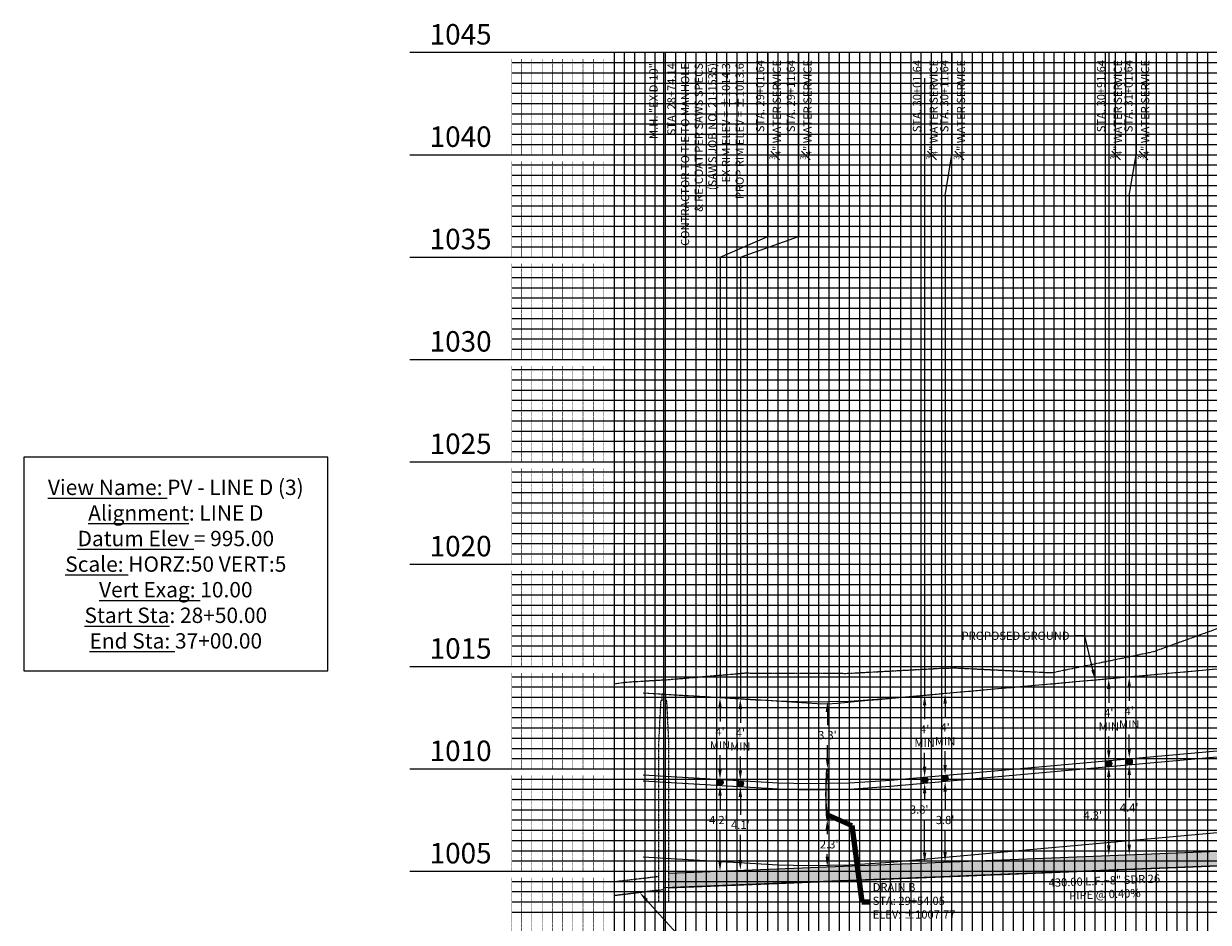
# Model space of a CAD drawing. Units: feet. Extents: x 2161535 to 2185400, y 13785165 to 13789503.
# Drawn here: x 2171600 to 2172179, y 13785403 to 13785842 of the extents above; entities that cross this region are included whole.
import ezdxf

# ---------------------------------------------------------------- set-up
doc = ezdxf.new("R2010")
doc.units = ezdxf.units.FT
doc.header["$MEASUREMENT"] = 0
doc.linetypes.add('CENTER2', pattern=[1.125, 0.75, -0.125, 0.125, -0.125])
doc.linetypes.add('HIDDEN2', pattern=[0.1875, 0.125, -0.0625])
for name, color, linetype in [('C-ANNO-MISC', 51, 'Continuous'), ('C-ANNO-PIPE-SSWR-PROF', 81, 'Continuous'), ('C-DTLS-ANNO', 51, 'Continuous'), ('C-PIPE-NTWK-PROF-EXST', 1, 'Continuous'), ('C-PROF-ANNO', 81, 'Continuous'), ('C-PROF-PIPE-SSWR', 1, 'Continuous'), ('C-PROF-SAMP-CENTR', 1, 'CENTER2'), ('C-PROF-SAMP-FNGD', 2, 'Continuous'), ('C-PROF-VIEW-ANNO', 131, 'Continuous'), ('C-PROF-VIEW-GRID-MAJR', 47, 'Continuous'), ('C-PROF-VIEW-GRID-MINR', 49, 'Continuous'), ('C-PROF-VIEW-LABL', 81, 'Continuous'), ('C-PROF-VIEW-TITL', 47, 'Continuous')]:
    doc.layers.add(name, color=color, linetype=linetype)
doc.layers.add('C-ANNO-NPLT', color=202, linetype='Continuous', plot=False)
doc.layers.add('VIEW', color=8, linetype='Continuous', plot=False)
doc.styles.add('A_L80', font='Simplex.shx', dxfattribs={"height": 0.08})
doc.styles.add('A_PD-DIMS', font='simplex.shx')
doc.styles.add('BOLD', font='sanss___.ttf')
doc.styles.add('SIMPLEX', font='simplex.shx')
doc.styles.get("Standard").update_dxf_attribs({"font": 'arial.ttf'})
doc.dimstyles.new('pd_anot_L80', dxfattribs={"dimtxt": 0.08, "dimasz": 0.12, "dimexe": 0.18, "dimexo": 0.0625, "dimgap": 0.09, "dimtad": 0, "dimtih": 1, "dimtoh": 1, "dimdec": 4, "dimzin": 0, "dimdsep": 46, "dimtxsty": 'SIMPLEX', "dimcen": 0.09, "dimaunit": 1, "dimadec": 4, "dimazin": 0, "dimtfac": 1, "dimtdec": 4, "dimtofl": 0, "dimtmove": 0, "dimatfit": 3, "dimfxl": 1, "dimtolj": 1, "dimtzin": 0, "dimarcsym": 0})

msp = doc.modelspace()

# ---------------------------------------------------------------- hatches: boundary and pattern name
at = {"layer": 'C-DTLS-ANNO'}
h = msp.add_hatch(color=251, dxfattribs=at)
h.dxf.hatch_style = 1
edge = h.paths.add_edge_path()
edge.add_ellipse((2172130.45, 13785480.1), major_axis=(0, 1.5), ratio=1, start_angle=0, end_angle=360)
h = msp.add_hatch(color=251, dxfattribs=at)
h.dxf.hatch_style = 1
edge = h.paths.add_edge_path()
edge.add_ellipse((2172140.45, 13785481.04), major_axis=(0, 1.5), ratio=1, start_angle=0, end_angle=360)
h = msp.add_hatch(color=251, dxfattribs=at)
h.dxf.hatch_style = 1
edge = h.paths.add_edge_path()
edge.add_ellipse((2171940.45, 13785470.87), major_axis=(0, 1.5), ratio=1, start_angle=0, end_angle=360)
h = msp.add_hatch(color=251, dxfattribs=at)
h.dxf.hatch_style = 1
edge = h.paths.add_edge_path()
edge.add_ellipse((2172040.45, 13785472.03), major_axis=(0, 1.5), ratio=1, start_angle=0, end_angle=360)
h = msp.add_hatch(color=251, dxfattribs=at)
h.dxf.hatch_style = 1
edge = h.paths.add_edge_path()
edge.add_ellipse((2172050.45, 13785472.93), major_axis=(0, 1.5), ratio=1, start_angle=0, end_angle=360)
h = msp.add_hatch(color=251, dxfattribs=at)
h.dxf.hatch_style = 1
edge = h.paths.add_edge_path()
edge.add_ellipse((2171950.39, 13785470.29), major_axis=(0, 1.5), ratio=1, start_angle=0, end_angle=360)
at = {"layer": 'C-PROF-PIPE-SSWR', "linetype": 'Continuous', "lineweight": -3}
msp.add_hatch(color=254, dxfattribs=at).paths.add_polyline_path([(2171915.45, 13785426.32), (2171915.45, 13785419.65), (2172339.95, 13785436.63), (2172339.95, 13785443.3)], flags=0)

# ---------------------------------------------------------------- linework, layer by layer
at = {"layer": 'C-ANNO-MISC'}
for p, q in [((2172130.45, 13785516.6), (2172130.45, 13785509.81)), ((2172140.45, 13785517.54), (2172140.45, 13785510.75)), ((2171940.45, 13785507.37), (2171940.45, 13785500.59)), ((2172040.45, 13785508.53), (2172040.45, 13785501.74)), ((2172050.45, 13785509.43), (2172050.45, 13785502.64)), ((2171950.39, 13785506.79), (2171950.39, 13785500)), ((2171992.93, 13785505.35), (2171992.93, 13785498.9)), ((2172130.45, 13785486.6), (2172130.45, 13785493.38)), ((2172140.45, 13785487.54), (2172140.45, 13785494.33)), ((2171940.45, 13785477.37), (2171940.45, 13785484.16)), ((2171992.93, 13785482.68), (2171992.93, 13785489.13)), ((2172040.45, 13785478.53), (2172040.45, 13785485.31)), ((2172050.45, 13785479.43), (2172050.45, 13785486.21)), ((2171950.39, 13785476.79), (2171950.39, 13785483.57)), ((2172126.45, 13785478.6), (2172126.45, 13785478.6)), ((2172136.45, 13785479.54), (2172136.45, 13785479.54)), ((2171996.87, 13785477.68), (2171996.93, 13785477.68)), ((2172130.45, 13785440.16), (2172130.45, 13785473.6)), ((2172140.45, 13785474.54), (2172140.45, 13785463.54)), ((2171946.39, 13785468.79), (2171946.39, 13785468.79)), ((2172050.45, 13785466.43), (2172050.45, 13785457.43)), ((2171940.45, 13785464.37), (2171940.45, 13785457.43)), ((2171950.39, 13785463.79), (2171950.39, 13785455.07)), ((2172040.45, 13785465.53), (2172040.45, 13785462.51)), ((2171996.86, 13785452.75), (2171996.86, 13785452.75)), ((2172040.45, 13785436.57), (2172040.45, 13785452.75)), ((2172140.45, 13785440.56), (2172140.45, 13785453.78)), ((2171940.45, 13785432.58), (2171940.45, 13785447.67)), ((2171950.39, 13785432.97), (2171950.39, 13785445.31)), ((2171992.86, 13785447.75), (2171992.86, 13785445.55)), ((2172050.45, 13785436.97), (2172050.45, 13785447.67)), ((2171992.86, 13785434.67), (2171992.86, 13785435.79)), ((2172134.45, 13785435.16), (2172134.45, 13785435.16)), ((2172144.45, 13785435.56), (2172144.45, 13785435.56)), ((2171954.39, 13785427.97), (2171954.39, 13785427.97))]:
    msp.add_line(p, q, dxfattribs=at)
for points in [[(2172129.62, 13785516.6), (2172131.28, 13785516.6), (2172130.45, 13785521.6)], [(2172139.62, 13785517.54), (2172141.29, 13785517.54), (2172140.45, 13785522.54)], [(2172039.62, 13785508.53), (2172041.28, 13785508.53), (2172040.45, 13785513.53)], [(2172049.62, 13785509.43), (2172051.28, 13785509.43), (2172050.45, 13785514.43)], [(2171939.61, 13785507.37), (2171941.28, 13785507.37), (2171940.45, 13785512.37)], [(2171949.56, 13785506.79), (2171951.22, 13785506.79), (2171950.39, 13785511.79)], [(2171992.1, 13785505.35), (2171993.77, 13785505.35), (2171992.93, 13785510.35)], [(2172129.62, 13785486.6), (2172131.28, 13785486.6), (2172130.45, 13785481.6)], [(2172139.62, 13785487.54), (2172141.29, 13785487.54), (2172140.45, 13785482.54)], [(2171992.1, 13785482.68), (2171993.77, 13785482.68), (2171992.93, 13785477.68)], [(2172039.62, 13785478.53), (2172041.28, 13785478.53), (2172040.45, 13785473.53)], [(2172049.62, 13785479.43), (2172051.28, 13785479.43), (2172050.45, 13785474.43)], [(2172129.61, 13785473.6), (2172131.28, 13785473.6), (2172130.45, 13785478.6)], [(2172139.62, 13785474.54), (2172141.28, 13785474.54), (2172140.45, 13785479.54)], [(2171939.61, 13785477.37), (2171941.28, 13785477.37), (2171940.45, 13785472.37)], [(2171949.56, 13785476.79), (2171951.22, 13785476.79), (2171950.39, 13785471.79)], [(2171939.61, 13785464.37), (2171941.28, 13785464.37), (2171940.45, 13785469.37)], [(2171949.55, 13785463.79), (2171951.22, 13785463.79), (2171950.39, 13785468.79)], [(2172039.62, 13785465.53), (2172041.28, 13785465.53), (2172040.45, 13785470.53)], [(2172049.62, 13785466.43), (2172051.28, 13785466.43), (2172050.45, 13785471.43)], [(2171992.02, 13785447.75), (2171993.69, 13785447.75), (2171992.86, 13785452.75)], [(2172129.61, 13785440.16), (2172131.28, 13785440.16), (2172130.45, 13785435.16)], [(2172139.62, 13785440.56), (2172141.28, 13785440.56), (2172140.45, 13785435.56)], [(2171939.61, 13785432.58), (2171941.28, 13785432.58), (2171940.45, 13785427.58)], [(2171949.55, 13785432.97), (2171951.22, 13785432.97), (2171950.39, 13785427.97)], [(2171992.02, 13785434.67), (2171993.69, 13785434.67), (2171992.86, 13785429.67)], [(2172039.62, 13785436.57), (2172041.28, 13785436.57), (2172040.45, 13785431.57)], [(2172049.62, 13785436.97), (2172051.28, 13785436.97), (2172050.45, 13785431.97)]]:
    msp.add_solid(points, dxfattribs=at)
at = {"layer": 'C-ANNO-NPLT'}
for p, q in [((2172023.81, 13785512.01), (2172188.81, 13785526.87)), ((2171902.95, 13785514.61), (2171968.81, 13785510.72)), ((2171968.81, 13785510.72), (2171983.81, 13785510.32)), ((2171983.81, 13785510.32), (2172003.81, 13785510.67)), ((2172003.81, 13785510.67), (2172023.81, 13785512.01)), ((2172023.81, 13785472.01), (2172188.81, 13785486.87)), ((2172023.81, 13785469.01), (2172188.81, 13785483.87)), ((2171902.95, 13785474.61), (2171968.81, 13785470.72)), ((2171902.95, 13785471.61), (2171968.81, 13785467.72)), ((2171968.81, 13785470.72), (2171983.81, 13785470.32)), ((2171968.81, 13785467.72), (2171983.81, 13785467.32)), ((2171983.81, 13785470.32), (2172003.81, 13785470.67)), ((2171983.81, 13785467.32), (2172003.81, 13785467.67)), ((2172003.81, 13785470.67), (2172023.81, 13785472.01)), ((2172003.81, 13785467.67), (2172023.81, 13785469.01)), ((2172023.81, 13785432.01), (2172188.81, 13785446.87)), ((2171902.95, 13785434.61), (2171968.81, 13785430.72)), ((2172003.81, 13785430.67), (2172023.81, 13785432.01)), ((2171968.81, 13785430.72), (2171983.81, 13785430.32)), ((2171983.81, 13785430.32), (2172003.81, 13785430.67))]:
    msp.add_line(p, q, dxfattribs=at)
at = {"layer": 'C-ANNO-NPLT', "color": 253, "linetype": 'Continuous', "lineweight": -3}
for p, q in [((2171913.05, 13785419.52), (2172342.85, 13785436.71)), ((2171888.81, 13785415.64), (2171912.85, 13785418.52)), ((2171912.85, 13785418.52), (2171913.05, 13785419.52))]:
    msp.add_line(p, q, dxfattribs=at)
at = {"layer": 'C-ANNO-PIPE-SSWR-PROF', "color": 81, "linetype": 'Continuous', "lineweight": -3}
msp.add_line((2171912.95, 13785514.05), (2171912.95, 13785827.55), dxfattribs=at)
at = {"layer": 'C-PIPE-NTWK-PROF-EXST', "color": 1, "linetype": 'HIDDEN2', "lineweight": -3}
for points in [[(2171910.45, 13785424.9), (2171888.81, 13785422.3)], [(2171910.45, 13785418.23), (2171888.81, 13785415.64)]]:
    msp.add_lwpolyline(points, dxfattribs=at)
at = {"layer": 'C-PROF-ANNO'}
for p, q in [((2171963.81, 13785827.55), (2171963.81, 13785737.55)), ((2171978.81, 13785827.55), (2171978.81, 13785737.55)), ((2172053.81, 13785827.55), (2172053.81, 13785777.55)), ((2172130.45, 13785827.55), (2172130.45, 13785521.62)), ((2172143.81, 13785827.55), (2172143.81, 13785777.55)), ((2172040.45, 13785814.85), (2172040.45, 13785513.56)), ((2172050.45, 13785757.55), (2172053.81, 13785777.55)), ((2172140.45, 13785757.55), (2172143.81, 13785777.55)), ((2172050.45, 13785757.55), (2172050.45, 13785514.47)), ((2172140.45, 13785757.55), (2172140.45, 13785522.52)), ((2171940.45, 13785727.55), (2171963.81, 13785737.55)), ((2171950.45, 13785727.55), (2171978.81, 13785737.55)), ((2171940.45, 13785727.55), (2171940.45, 13785512.42)), ((2171950.45, 13785727.55), (2171950.45, 13785511.84))]:
    msp.add_line(p, q, dxfattribs=at)
at = {"layer": 'C-PROF-ANNO', "linetype": 'ByBlock', "lineweight": -2}
msp.add_line((2172118.81, 13785542.55), (2172113.81, 13785542.55), dxfattribs=at)
for points in [[(2172122.68, 13785525.88), (2172118.81, 13785542.55)], [(2171904.55, 13785413.39), (2171923.81, 13785392.18)]]:
    msp.add_lwpolyline(points, dxfattribs=at)
at = {"layer": 'C-PROF-ANNO'}
for points in [[(2172123.49, 13785526.07), (2172123.81, 13785521.01), (2172121.87, 13785525.7)], [(2171903.94, 13785412.83), (2171901.19, 13785417.1), (2171905.17, 13785413.95)]]:
    msp.add_solid(points, dxfattribs=at)
at = {"layer": 'C-PROF-PIPE-SSWR', "color": 1, "linetype": 'HIDDEN2', "lineweight": -3}
for p, q in [((2171913.95, 13785514.05), (2171911.95, 13785514.05)), ((2171911.95, 13785514.05), (2171911.95, 13785510.71)), ((2171913.95, 13785510.71), (2171913.95, 13785514.05)), ((2171911.45, 13785510.71), (2171910.45, 13785490.71)), ((2171911.95, 13785510.71), (2171911.45, 13785510.71)), ((2171914.45, 13785510.71), (2171913.95, 13785510.71)), ((2171915.45, 13785490.71), (2171914.45, 13785510.71)), ((2171910.45, 13785490.71), (2171910.45, 13785412.53)), ((2171915.45, 13785412.53), (2171915.45, 13785490.71)), ((2171910.45, 13785412.53), (2171915.45, 13785412.53))]:
    msp.add_line(p, q, dxfattribs=at)
at = {"layer": 'C-PROF-PIPE-SSWR', "color": 3, "linetype": 'Continuous', "lineweight": -3}
for p, q in [((2171915.45, 13785426.55), (2172339.95, 13785443.53)), ((2171915.45, 13785419.42), (2172339.95, 13785436.4))]:
    msp.add_line(p, q, dxfattribs=at)
at = {"layer": 'C-PROF-SAMP-CENTR', "color": 1, "linetype": 'CENTER2', "lineweight": -3}
for p, q in [((2172152.29, 13785534.83), (2172199.82, 13785552.02)), ((2172102.94, 13785524.6), (2172152.29, 13785534.83)), ((2171914.36, 13785521.08), (2171952.76, 13785524.36)), ((2171952.76, 13785524.36), (2171952.79, 13785524.36)), ((2171952.79, 13785524.36), (2171953.75, 13785524.36)), ((2171953.75, 13785524.36), (2172001.84, 13785524.19)), ((2172003.29, 13785524.23), (2172049.13, 13785526.71)), ((2172049.13, 13785526.71), (2172054.87, 13785526.86)), ((2172054.87, 13785526.86), (2172101.78, 13785524.56)), ((2172101.78, 13785524.56), (2172102.94, 13785524.6)), ((2171888.81, 13785519.13), (2171894.3, 13785519.87)), ((2171894.3, 13785519.87), (2171896.14, 13785520.01)), ((2171896.14, 13785520.01), (2171907.75, 13785520.72)), ((2171907.75, 13785520.72), (2171912.95, 13785521.01)), ((2171912.95, 13785521.01), (2171914.36, 13785521.08)), ((2172001.84, 13785524.19), (2172003.29, 13785524.23))]:
    msp.add_line(p, q, dxfattribs=at)
at = {"layer": 'C-PROF-SAMP-FNGD', "color": 2, "linetype": 'Continuous', "lineweight": -3}
for p, q in [((2172157.86, 13785524.08), (2172162.86, 13785524.53)), ((2172162.86, 13785524.53), (2172167.85, 13785524.98)), ((2172167.85, 13785524.98), (2172167.86, 13785524.98)), ((2172167.86, 13785524.98), (2172172.86, 13785525.43)), ((2172167.86, 13785524.98), (2172167.86, 13785524.98)), ((2172172.86, 13785525.43), (2172177.86, 13785525.88)), ((2172172.86, 13785525.43), (2172172.86, 13785525.43)), ((2172177.86, 13785525.88), (2172182.85, 13785526.33)), ((2172092.86, 13785518.23), (2172097.85, 13785518.68)), ((2172097.85, 13785518.68), (2172097.86, 13785518.68)), ((2172097.86, 13785518.68), (2172097.87, 13785518.68)), ((2172097.87, 13785518.68), (2172102.86, 13785519.13)), ((2172102.86, 13785519.13), (2172102.87, 13785519.13)), ((2172102.87, 13785519.13), (2172107.86, 13785519.58)), ((2172107.86, 13785519.58), (2172107.87, 13785519.58)), ((2172107.87, 13785519.58), (2172112.86, 13785520.03)), ((2172112.86, 13785520.03), (2172117.85, 13785520.48)), ((2172117.85, 13785520.48), (2172117.86, 13785520.48)), ((2172117.86, 13785520.48), (2172117.87, 13785520.48)), ((2172117.87, 13785520.48), (2172122.86, 13785520.93)), ((2172122.86, 13785520.93), (2172122.87, 13785520.93)), ((2172122.87, 13785520.93), (2172127.86, 13785521.38)), ((2172127.86, 13785521.38), (2172132.85, 13785521.83)), ((2172132.85, 13785521.83), (2172132.86, 13785521.83)), ((2172132.86, 13785521.83), (2172132.87, 13785521.83)), ((2172132.87, 13785521.83), (2172137.86, 13785522.28)), ((2172137.86, 13785522.28), (2172137.87, 13785522.28)), ((2172137.87, 13785522.28), (2172142.86, 13785522.73)), ((2172142.86, 13785522.73), (2172147.85, 13785523.18)), ((2172147.85, 13785523.18), (2172147.86, 13785523.18)), ((2172147.86, 13785523.18), (2172152.86, 13785523.63)), ((2172147.86, 13785523.18), (2172147.86, 13785523.18)), ((2172152.86, 13785523.63), (2172157.86, 13785524.08)), ((2172152.86, 13785523.63), (2172152.86, 13785523.63)), ((2172157.86, 13785524.08), (2172157.86, 13785524.08)), ((2171902.95, 13785514.61), (2171907.84, 13785514.33)), ((2171907.84, 13785514.33), (2171907.86, 13785514.33)), ((2171907.86, 13785514.33), (2171907.87, 13785514.33)), ((2171907.87, 13785514.33), (2171910.45, 13785514.18)), ((2171910.45, 13785514.18), (2171912.85, 13785514.03)), ((2171912.85, 13785514.03), (2171912.86, 13785514.03)), ((2171912.86, 13785514.03), (2171912.87, 13785514.03)), ((2171912.87, 13785514.03), (2171912.95, 13785514.02)), ((2171912.95, 13785514.02), (2171917.86, 13785513.73)), ((2171917.86, 13785513.73), (2171917.87, 13785513.73)), ((2171917.87, 13785513.73), (2171922.86, 13785513.43)), ((2171922.86, 13785513.43), (2171927.84, 13785513.13)), ((2171927.84, 13785513.13), (2171927.86, 13785513.13)), ((2171927.86, 13785513.13), (2171927.87, 13785513.13)), ((2171927.87, 13785513.13), (2171932.86, 13785512.83)), ((2171932.86, 13785512.83), (2171932.87, 13785512.83)), ((2171932.87, 13785512.83), (2171937.86, 13785512.53)), ((2172027.86, 13785512.38), (2172032.85, 13785512.83)), ((2172032.85, 13785512.83), (2172032.86, 13785512.83)), ((2172032.86, 13785512.83), (2172032.87, 13785512.83)), ((2172032.87, 13785512.83), (2172037.86, 13785513.28)), ((2172037.86, 13785513.28), (2172037.87, 13785513.28)), ((2172037.87, 13785513.28), (2172042.86, 13785513.73)), ((2172042.86, 13785513.73), (2172047.85, 13785514.18)), ((2172047.85, 13785514.18), (2172047.86, 13785514.18)), ((2172047.86, 13785514.18), (2172047.87, 13785514.18)), ((2172047.87, 13785514.18), (2172052.86, 13785514.63)), ((2172052.86, 13785514.63), (2172052.87, 13785514.63)), ((2172052.87, 13785514.63), (2172057.86, 13785515.08)), ((2172057.86, 13785515.08), (2172062.85, 13785515.53)), ((2172062.85, 13785515.53), (2172062.86, 13785515.53)), ((2172062.86, 13785515.53), (2172062.87, 13785515.53)), ((2172062.87, 13785515.53), (2172067.86, 13785515.98)), ((2172067.86, 13785515.98), (2172067.87, 13785515.98)), ((2172067.87, 13785515.98), (2172072.86, 13785516.43)), ((2172072.86, 13785516.43), (2172072.87, 13785516.43)), ((2172072.87, 13785516.43), (2172077.86, 13785516.88)), ((2172077.86, 13785516.88), (2172082.85, 13785517.33)), ((2172082.85, 13785517.33), (2172082.86, 13785517.33)), ((2172082.86, 13785517.33), (2172082.87, 13785517.33)), ((2172082.87, 13785517.33), (2172087.86, 13785517.78)), ((2172087.86, 13785517.78), (2172087.87, 13785517.78)), ((2172087.87, 13785517.78), (2172092.86, 13785518.23)), ((2171937.86, 13785512.53), (2171937.87, 13785512.53)), ((2171937.87, 13785512.53), (2171942.86, 13785512.23)), ((2171942.86, 13785512.23), (2171947.85, 13785511.93)), ((2171947.85, 13785511.93), (2171947.86, 13785511.93)), ((2171947.86, 13785511.93), (2171947.87, 13785511.93)), ((2171947.87, 13785511.93), (2171952.86, 13785511.63)), ((2171952.86, 13785511.63), (2171952.87, 13785511.63)), ((2171952.87, 13785511.63), (2171957.86, 13785511.33)), ((2171957.86, 13785511.33), (2171962.85, 13785511.03)), ((2171962.85, 13785511.03), (2171962.86, 13785511.03)), ((2171962.86, 13785511.03), (2171962.87, 13785511.03)), ((2171962.87, 13785511.03), (2171967.86, 13785510.73)), ((2171967.86, 13785510.73), (2171967.87, 13785510.73)), ((2171967.87, 13785510.73), (2171972.86, 13785510.43)), ((2171972.86, 13785510.43), (2171977.85, 13785510.13)), ((2171977.85, 13785510.13), (2171977.86, 13785510.13)), ((2171977.86, 13785510.13), (2171977.87, 13785510.13)), ((2171977.87, 13785510.13), (2171982.86, 13785509.83)), ((2171982.86, 13785509.83), (2171982.87, 13785509.83)), ((2171982.87, 13785509.83), (2171987.86, 13785509.53)), ((2171987.86, 13785509.53), (2171987.87, 13785509.53)), ((2171987.87, 13785509.53), (2171992.86, 13785509.23)), ((2171992.86, 13785509.23), (2171997.85, 13785509.68)), ((2171997.85, 13785509.68), (2171997.86, 13785509.68)), ((2171997.86, 13785509.68), (2171997.87, 13785509.68)), ((2171997.87, 13785509.68), (2172002.86, 13785510.13)), ((2172002.86, 13785510.13), (2172002.87, 13785510.13)), ((2172002.87, 13785510.13), (2172007.86, 13785510.58)), ((2172007.86, 13785510.58), (2172012.85, 13785511.03)), ((2172012.85, 13785511.03), (2172012.86, 13785511.03)), ((2172012.86, 13785511.03), (2172012.87, 13785511.03)), ((2172012.87, 13785511.03), (2172017.86, 13785511.48)), ((2172017.86, 13785511.48), (2172017.87, 13785511.48)), ((2172017.87, 13785511.48), (2172022.86, 13785511.93)), ((2172022.86, 13785511.93), (2172022.87, 13785511.93)), ((2172022.87, 13785511.93), (2172027.86, 13785512.38))]:
    msp.add_line(p, q, dxfattribs=at)
at = {"layer": 'C-PROF-VIEW-ANNO', "color": 51}
for centre in [(2172130.45, 13785480.1), (2172140.45, 13785481.04), (2171940.45, 13785470.87), (2172040.45, 13785472.03), (2172050.45, 13785472.93), (2171950.39, 13785470.29)]:
    msp.add_ellipse(centre, major_axis=(0, 1.5), ratio=1, start_param=3.141593, end_param=9.424778, dxfattribs=at)
for major_axis in [(0, 12.5), (0, 10)]:
    msp.add_ellipse((2171992.86, 13785465.25), major_axis=major_axis, ratio=0.05, dxfattribs=at)
at = {"layer": 'C-PROF-VIEW-GRID-MAJR', "color": 47, "linetype": 'Continuous', "lineweight": -3}
for p, q in [((2171788.81, 13785827.55), (2171888.81, 13785827.55)), ((2171888.81, 13785827.55), (2172738.81, 13785827.55)), ((2171888.81, 13785327.55), (2171888.81, 13785827.55)), ((2171888.81, 13785327.55), (2171888.81, 13785827.55)), ((2171888.81, 13785827.55), (2172738.81, 13785827.55)), ((2171938.81, 13785327.55), (2171938.81, 13785827.55)), ((2171988.81, 13785327.55), (2171988.81, 13785827.55)), ((2172038.81, 13785327.55), (2172038.81, 13785827.55)), ((2172088.81, 13785327.55), (2172088.81, 13785827.55)), ((2172138.81, 13785327.55), (2172138.81, 13785827.55)), ((2171788.81, 13785777.55), (2171888.81, 13785777.55)), ((2171888.81, 13785777.55), (2172738.81, 13785777.55)), ((2171788.81, 13785727.55), (2171888.81, 13785727.55)), ((2171888.81, 13785727.55), (2172738.81, 13785727.55)), ((2171788.81, 13785677.55), (2171888.81, 13785677.55)), ((2171888.81, 13785677.55), (2172738.81, 13785677.55)), ((2171788.81, 13785627.55), (2171888.81, 13785627.55)), ((2171888.81, 13785627.55), (2172738.81, 13785627.55)), ((2171788.81, 13785577.55), (2171888.81, 13785577.55)), ((2171888.81, 13785577.55), (2172738.81, 13785577.55)), ((2171788.81, 13785527.55), (2171888.81, 13785527.55)), ((2171888.81, 13785527.55), (2172738.81, 13785527.55)), ((2171788.81, 13785477.55), (2171888.81, 13785477.55)), ((2171888.81, 13785477.55), (2172738.81, 13785477.55)), ((2171788.81, 13785427.55), (2171888.81, 13785427.55)), ((2171888.81, 13785427.55), (2172738.81, 13785427.55))]:
    msp.add_line(p, q, dxfattribs=at)
at = {"layer": 'C-PROF-VIEW-GRID-MINR', "color": 49, "linetype": 'Continuous', "lineweight": -3}
for p, q in [((2171893.81, 13785327.55), (2171893.81, 13785827.55)), ((2171898.81, 13785327.55), (2171898.81, 13785827.55)), ((2171903.81, 13785327.55), (2171903.81, 13785827.55)), ((2171908.81, 13785327.55), (2171908.81, 13785827.55)), ((2171913.81, 13785327.55), (2171913.81, 13785827.55)), ((2171918.81, 13785327.55), (2171918.81, 13785827.55)), ((2171923.81, 13785327.55), (2171923.81, 13785827.55)), ((2171928.81, 13785327.55), (2171928.81, 13785827.55)), ((2171933.81, 13785327.55), (2171933.81, 13785827.55)), ((2171943.81, 13785327.55), (2171943.81, 13785827.55)), ((2171948.81, 13785327.55), (2171948.81, 13785827.55)), ((2171953.81, 13785327.55), (2171953.81, 13785827.55)), ((2171958.81, 13785327.55), (2171958.81, 13785827.55)), ((2171963.81, 13785327.55), (2171963.81, 13785827.55)), ((2171968.81, 13785327.55), (2171968.81, 13785827.55)), ((2171973.81, 13785327.55), (2171973.81, 13785827.55)), ((2171978.81, 13785327.55), (2171978.81, 13785827.55)), ((2171983.81, 13785327.55), (2171983.81, 13785827.55)), ((2171993.81, 13785327.55), (2171993.81, 13785827.55)), ((2171998.81, 13785327.55), (2171998.81, 13785827.55)), ((2172003.81, 13785327.55), (2172003.81, 13785827.55)), ((2172008.81, 13785327.55), (2172008.81, 13785827.55)), ((2172013.81, 13785327.55), (2172013.81, 13785827.55)), ((2172018.81, 13785327.55), (2172018.81, 13785827.55)), ((2172023.81, 13785327.55), (2172023.81, 13785827.55)), ((2172028.81, 13785327.55), (2172028.81, 13785827.55)), ((2172033.81, 13785327.55), (2172033.81, 13785827.55)), ((2172043.81, 13785327.55), (2172043.81, 13785827.55)), ((2172048.81, 13785327.55), (2172048.81, 13785827.55)), ((2172053.81, 13785327.55), (2172053.81, 13785827.55)), ((2172058.81, 13785327.55), (2172058.81, 13785827.55)), ((2172063.81, 13785327.55), (2172063.81, 13785827.55)), ((2172068.81, 13785327.55), (2172068.81, 13785827.55)), ((2172073.81, 13785327.55), (2172073.81, 13785827.55)), ((2172078.81, 13785327.55), (2172078.81, 13785827.55)), ((2172083.81, 13785327.55), (2172083.81, 13785827.55)), ((2172093.81, 13785327.55), (2172093.81, 13785827.55)), ((2172098.81, 13785327.55), (2172098.81, 13785827.55)), ((2172103.81, 13785327.55), (2172103.81, 13785827.55)), ((2172108.81, 13785327.55), (2172108.81, 13785827.55)), ((2172113.81, 13785327.55), (2172113.81, 13785827.55)), ((2172118.81, 13785327.55), (2172118.81, 13785827.55)), ((2172123.81, 13785327.55), (2172123.81, 13785827.55)), ((2172128.81, 13785327.55), (2172128.81, 13785827.55)), ((2172133.81, 13785327.55), (2172133.81, 13785827.55)), ((2172143.81, 13785327.55), (2172143.81, 13785827.55)), ((2172148.81, 13785327.55), (2172148.81, 13785827.55)), ((2172153.81, 13785327.55), (2172153.81, 13785827.55)), ((2172158.81, 13785327.55), (2172158.81, 13785827.55)), ((2172163.81, 13785327.55), (2172163.81, 13785827.55)), ((2172168.81, 13785327.55), (2172168.81, 13785827.55)), ((2172173.81, 13785327.55), (2172173.81, 13785827.55)), ((2172178.81, 13785327.55), (2172178.81, 13785827.55)), ((2171838.81, 13785822.55), (2171888.81, 13785822.55)), ((2171888.81, 13785822.55), (2172738.81, 13785822.55)), ((2171838.81, 13785817.55), (2171888.81, 13785817.55)), ((2171888.81, 13785817.55), (2172738.81, 13785817.55)), ((2171838.81, 13785812.55), (2171888.81, 13785812.55)), ((2171888.81, 13785812.55), (2172738.81, 13785812.55)), ((2171838.81, 13785807.55), (2171888.81, 13785807.55)), ((2171838.81, 13785802.55), (2171888.81, 13785802.55)), ((2171888.81, 13785807.55), (2172738.81, 13785807.55)), ((2171888.81, 13785802.55), (2172738.81, 13785802.55)), ((2171838.81, 13785797.55), (2171888.81, 13785797.55)), ((2171888.81, 13785797.55), (2172738.81, 13785797.55)), ((2171838.81, 13785792.55), (2171888.81, 13785792.55)), ((2171888.81, 13785792.55), (2172738.81, 13785792.55)), ((2171838.81, 13785787.55), (2171888.81, 13785787.55)), ((2171888.81, 13785787.55), (2172738.81, 13785787.55)), ((2171838.81, 13785782.55), (2171888.81, 13785782.55)), ((2171888.81, 13785782.55), (2172738.81, 13785782.55)), ((2171838.81, 13785772.55), (2171888.81, 13785772.55)), ((2171838.81, 13785767.55), (2171888.81, 13785767.55)), ((2171888.81, 13785772.55), (2172738.81, 13785772.55)), ((2171888.81, 13785767.55), (2172738.81, 13785767.55)), ((2171838.81, 13785762.55), (2171888.81, 13785762.55)), ((2171888.81, 13785762.55), (2172738.81, 13785762.55)), ((2171838.81, 13785757.55), (2171888.81, 13785757.55)), ((2171888.81, 13785757.55), (2172738.81, 13785757.55)), ((2171838.81, 13785752.55), (2171888.81, 13785752.55)), ((2171888.81, 13785752.55), (2172738.81, 13785752.55)), ((2171838.81, 13785747.55), (2171888.81, 13785747.55)), ((2171888.81, 13785747.55), (2172738.81, 13785747.55)), ((2171838.81, 13785742.55), (2171888.81, 13785742.55)), ((2171888.81, 13785742.55), (2172738.81, 13785742.55)), ((2171838.81, 13785737.55), (2171888.81, 13785737.55)), ((2171888.81, 13785737.55), (2172738.81, 13785737.55)), ((2171838.81, 13785732.55), (2171888.81, 13785732.55)), ((2171888.81, 13785732.55), (2172738.81, 13785732.55)), ((2171838.81, 13785722.55), (2171888.81, 13785722.55)), ((2171888.81, 13785722.55), (2172738.81, 13785722.55)), ((2171838.81, 13785717.55), (2171888.81, 13785717.55)), ((2171888.81, 13785717.55), (2172738.81, 13785717.55)), ((2171838.81, 13785712.55), (2171888.81, 13785712.55)), ((2171888.81, 13785712.55), (2172738.81, 13785712.55)), ((2171838.81, 13785707.55), (2171888.81, 13785707.55)), ((2171888.81, 13785707.55), (2172738.81, 13785707.55)), ((2171838.81, 13785702.55), (2171888.81, 13785702.55)), ((2171888.81, 13785702.55), (2172738.81, 13785702.55)), ((2171838.81, 13785697.55), (2171888.81, 13785697.55)), ((2171838.81, 13785692.55), (2171888.81, 13785692.55)), ((2171888.81, 13785697.55), (2172738.81, 13785697.55)), ((2171888.81, 13785692.55), (2172738.81, 13785692.55)), ((2171838.81, 13785687.55), (2171888.81, 13785687.55)), ((2171888.81, 13785687.55), (2172738.81, 13785687.55)), ((2171838.81, 13785682.55), (2171888.81, 13785682.55)), ((2171888.81, 13785682.55), (2172738.81, 13785682.55)), ((2171838.81, 13785672.55), (2171888.81, 13785672.55)), ((2171888.81, 13785672.55), (2172738.81, 13785672.55)), ((2171838.81, 13785667.55), (2171888.81, 13785667.55)), ((2171888.81, 13785667.55), (2172738.81, 13785667.55)), ((2171838.81, 13785662.55), (2171888.81, 13785662.55)), ((2171838.81, 13785657.55), (2171888.81, 13785657.55)), ((2171888.81, 13785662.55), (2172738.81, 13785662.55)), ((2171888.81, 13785657.55), (2172738.81, 13785657.55)), ((2171838.81, 13785652.55), (2171888.81, 13785652.55)), ((2171888.81, 13785652.55), (2172738.81, 13785652.55)), ((2171838.81, 13785647.55), (2171888.81, 13785647.55)), ((2171888.81, 13785647.55), (2172738.81, 13785647.55)), ((2171838.81, 13785642.55), (2171888.81, 13785642.55)), ((2171888.81, 13785642.55), (2172738.81, 13785642.55)), ((2171838.81, 13785637.55), (2171888.81, 13785637.55)), ((2171888.81, 13785637.55), (2172738.81, 13785637.55)), ((2171838.81, 13785632.55), (2171888.81, 13785632.55)), ((2171888.81, 13785632.55), (2172738.81, 13785632.55)), ((2171838.81, 13785622.55), (2171888.81, 13785622.55)), ((2171838.81, 13785617.55), (2171888.81, 13785617.55)), ((2171888.81, 13785622.55), (2172738.81, 13785622.55)), ((2171888.81, 13785617.55), (2172738.81, 13785617.55)), ((2171838.81, 13785612.55), (2171888.81, 13785612.55)), ((2171888.81, 13785612.55), (2172738.81, 13785612.55)), ((2171838.81, 13785607.55), (2171888.81, 13785607.55)), ((2171888.81, 13785607.55), (2172738.81, 13785607.55)), ((2171838.81, 13785602.55), (2171888.81, 13785602.55)), ((2171888.81, 13785602.55), (2172738.81, 13785602.55)), ((2171838.81, 13785597.55), (2171888.81, 13785597.55)), ((2171888.81, 13785597.55), (2172738.81, 13785597.55)), ((2171838.81, 13785592.55), (2171888.81, 13785592.55)), ((2171888.81, 13785592.55), (2172738.81, 13785592.55)), ((2171838.81, 13785587.55), (2171888.81, 13785587.55)), ((2171838.81, 13785582.55), (2171888.81, 13785582.55)), ((2171888.81, 13785587.55), (2172738.81, 13785587.55)), ((2171888.81, 13785582.55), (2172738.81, 13785582.55)), ((2171838.81, 13785572.55), (2171888.81, 13785572.55)), ((2171888.81, 13785572.55), (2172738.81, 13785572.55)), ((2171838.81, 13785567.55), (2171888.81, 13785567.55)), ((2171888.81, 13785567.55), (2172738.81, 13785567.55)), ((2171838.81, 13785562.55), (2171888.81, 13785562.55)), ((2171888.81, 13785562.55), (2172738.81, 13785562.55)), ((2171838.81, 13785557.55), (2171888.81, 13785557.55)), ((2171888.81, 13785557.55), (2172738.81, 13785557.55)), ((2171838.81, 13785552.55), (2171888.81, 13785552.55)), ((2171838.81, 13785547.55), (2171888.81, 13785547.55)), ((2171888.81, 13785552.55), (2172738.81, 13785552.55)), ((2171888.81, 13785547.55), (2172738.81, 13785547.55)), ((2171838.81, 13785542.55), (2171888.81, 13785542.55)), ((2171888.81, 13785542.55), (2172738.81, 13785542.55)), ((2171838.81, 13785537.55), (2171888.81, 13785537.55)), ((2171888.81, 13785537.55), (2172738.81, 13785537.55)), ((2171838.81, 13785532.55), (2171888.81, 13785532.55)), ((2171888.81, 13785532.55), (2172738.81, 13785532.55)), ((2171838.81, 13785522.55), (2171888.81, 13785522.55)), ((2171888.81, 13785522.55), (2172738.81, 13785522.55)), ((2171838.81, 13785517.55), (2171888.81, 13785517.55)), ((2171888.81, 13785517.55), (2172738.81, 13785517.55)), ((2171838.81, 13785512.55), (2171888.81, 13785512.55)), ((2171838.81, 13785507.55), (2171888.81, 13785507.55)), ((2171888.81, 13785512.55), (2172738.81, 13785512.55)), ((2171888.81, 13785507.55), (2172738.81, 13785507.55)), ((2171838.81, 13785502.55), (2171888.81, 13785502.55)), ((2171888.81, 13785502.55), (2172738.81, 13785502.55)), ((2171838.81, 13785497.55), (2171888.81, 13785497.55)), ((2171888.81, 13785497.55), (2172738.81, 13785497.55)), ((2171838.81, 13785492.55), (2171888.81, 13785492.55)), ((2171888.81, 13785492.55), (2172738.81, 13785492.55)), ((2171838.81, 13785487.55), (2171888.81, 13785487.55)), ((2171888.81, 13785487.55), (2172738.81, 13785487.55)), ((2171838.81, 13785482.55), (2171888.81, 13785482.55)), ((2171888.81, 13785482.55), (2172738.81, 13785482.55)), ((2171838.81, 13785472.55), (2171888.81, 13785472.55)), ((2171888.81, 13785472.55), (2172738.81, 13785472.55)), ((2171838.81, 13785467.55), (2171888.81, 13785467.55)), ((2171888.81, 13785467.55), (2172738.81, 13785467.55)), ((2171838.81, 13785462.55), (2171888.81, 13785462.55)), ((2171888.81, 13785462.55), (2172738.81, 13785462.55)), ((2171838.81, 13785457.55), (2171888.81, 13785457.55)), ((2171888.81, 13785457.55), (2172738.81, 13785457.55)), ((2171838.81, 13785452.55), (2171888.81, 13785452.55)), ((2171888.81, 13785452.55), (2172738.81, 13785452.55)), ((2171838.81, 13785447.55), (2171888.81, 13785447.55)), ((2171888.81, 13785447.55), (2172738.81, 13785447.55)), ((2171838.81, 13785442.55), (2171888.81, 13785442.55)), ((2171838.81, 13785437.55), (2171888.81, 13785437.55)), ((2171888.81, 13785442.55), (2172738.81, 13785442.55)), ((2171888.81, 13785437.55), (2172738.81, 13785437.55)), ((2171838.81, 13785432.55), (2171888.81, 13785432.55)), ((2171888.81, 13785432.55), (2172738.81, 13785432.55)), ((2171838.81, 13785422.55), (2171888.81, 13785422.55)), ((2171888.81, 13785422.55), (2172738.81, 13785422.55)), ((2171838.81, 13785417.55), (2171888.81, 13785417.55)), ((2171888.81, 13785417.55), (2172738.81, 13785417.55)), ((2171838.81, 13785412.55), (2171888.81, 13785412.55)), ((2171888.81, 13785412.55), (2172738.81, 13785412.55)), ((2171838.81, 13785407.55), (2171888.81, 13785407.55)), ((2171888.81, 13785407.55), (2172738.81, 13785407.55))]:
    msp.add_line(p, q, dxfattribs=at)
at = {"layer": 'C-PROF-VIEW-LABL', "color": 81, "linetype": 'Continuous', "lineweight": -3}
msp.add_line((2171912.95, 13785277.55), (2171912.95, 13785514.05), dxfattribs=at)
at = {"layer": 'C-PROF-VIEW-TITL', "color": 47, "linetype": 'Continuous', "lineweight": -3}
msp.add_3dface([(2171600.12, 13785525.38), (2171748.81, 13785525.38), (2171748.81, 13785629.72), (2171600.12, 13785629.72)], dxfattribs=at)
at = {"layer": 'VIEW'}
msp.add_line((2171915.45, 13785426.58), (2172340.45, 13785443.55), dxfattribs=at)

# ---------------------------------------------------------------- texts
at = {"layer": 'C-ANNO-MISC', "char_height": 4, "attachment_point": 5, "style": 'A_PD-DIMS'}
for s, insert in [("\\A1;4'\\PMIN", (2172130.45, 13785501.6)), ("\\A1;4'\\PMIN", (2172140.45, 13785502.54)), ("\\A1;4'\\PMIN", (2171940.45, 13785492.37)), ("\\A1;4'\\PMIN", (2171950.39, 13785491.79)), ("\\A1;3.3'", (2171992.93, 13785494.02)), ("\\A1;4'\\PMIN", (2172040.45, 13785493.53)), ("\\A1;4'\\PMIN", (2172050.45, 13785494.43)), ("\\A1;4.4'", (2172140.45, 13785458.66)), ("\\A1;3.8'", (2172037.8, 13785457.63)), ("\\A1;4.3'", (2172122.64, 13785454.81)), ("\\A1;4.2'", (2171939.66, 13785452.55)), ("\\A1;4.1'", (2171950.39, 13785450.19)), ("\\A1;3.8'", (2172050.45, 13785452.55)), ("\\A1;2.3'", (2171993.81, 13785440.67))]:
    msp.add_mtext(s, dxfattribs=dict(at, insert=insert))
at = {"layer": 'C-ANNO-PIPE-SSWR-PROF', "color": 81, "linetype": 'Continuous', "lineweight": -3, "char_height": 4, "rotation": 90, "style": 'SIMPLEX'}
for s, insert, attachment_point in [('M.H. "EX D-10"', (2171911.2, 13785822.3), 9), ('STA: 28+74.14 \\P{\\C256;CONTRACTOR TO TIE TO MANHOLE\\P& RE-COAT PER SAWS SPECS\\P(SAWS JOB NO. 21-1535)\\PEX RIM ELEV = ±1014.3\\PPROP RIM ELEV = ±1013.6}', (2171914.7, 13785822.3), 3)]:
    msp.add_mtext(s, dxfattribs=dict(at, insert=insert, attachment_point=attachment_point))
at = {"layer": 'C-PROF-ANNO', "color": 81, "linetype": 'Continuous', "lineweight": -3, "char_height": 4, "rotation": 90}
for s, insert, attachment_point in [('{\\Fsimplex.shx|c0;STA. 29+01.64}', (2171962.06, 13785823.8), 9), ('{\\Fsimplex.shx|c0;\\H0.7x;\\S3#4;\\H1.429x;" WATER SERVICE}', (2171964.61, 13785823.8), 3), ('{\\Fsimplex.shx|c0;STA. 29+11.64}', (2171977.06, 13785823.8), 9), ('{\\Fsimplex.shx|c0;\\H0.7x;\\S3#4;\\H1.429x;" WATER SERVICE}', (2171979.61, 13785823.8), 3), ('{\\Fsimplex.shx|c0;STA. 30+01.64}', (2172038.7, 13785823.8), 9), ('{\\Fsimplex.shx|c0;\\H0.7x;\\S3#4;\\H1.429x;" WATER SERVICE}', (2172041.25, 13785823.8), 3), ('{\\Fsimplex.shx|c0;STA. 30+11.64}', (2172052.06, 13785823.8), 9), ('{\\Fsimplex.shx|c0;\\H0.7x;\\S3#4;\\H1.429x;" WATER SERVICE}', (2172054.61, 13785823.8), 3), ('{\\Fsimplex.shx|c0;STA. 30+91.64}', (2172128.7, 13785823.8), 9), ('{\\Fsimplex.shx|c0;\\H0.7x;\\S3#4;\\H1.429x;" WATER SERVICE}', (2172131.25, 13785823.8), 3), ('{\\Fsimplex.shx|c0;STA. 31+01.64}', (2172142.06, 13785823.8), 9), ('{\\Fsimplex.shx|c0;\\H0.7x;\\S3#4;\\H1.429x;" WATER SERVICE}', (2172144.61, 13785823.8), 3)]:
    msp.add_mtext(s, dxfattribs=dict(at, insert=insert, attachment_point=attachment_point))
at = {"layer": 'C-PROF-ANNO', "insert": (2172111.31, 13785544.55), "char_height": 4, "attachment_point": 3, "style": 'A_PD-DIMS'}
msp.add_mtext('PROPOSED GROUND', dxfattribs=at)
at = {"layer": 'C-PROF-ANNO', "color": 81, "linetype": 'Continuous', "lineweight": -3, "insert": (2172015.06, 13785412.55), "char_height": 4, "attachment_point": 4, "style": 'A_L80'}
msp.add_mtext('DRAIN B\\PSTA: 29+54.05\\PELEV: ±1007.77', dxfattribs=at)
at = {"layer": 'C-PROF-VIEW-ANNO', "color": 131, "linetype": 'Continuous', "lineweight": -3, "char_height": 10, "attachment_point": 6, "style": 'BOLD'}
for s, insert in [('1045', (2171828.81, 13785835.05)), ('1040', (2171828.81, 13785785.05)), ('1035', (2171828.81, 13785735.05)), ('1030', (2171828.81, 13785685.05)), ('1025', (2171828.81, 13785635.05)), ('1020', (2171828.81, 13785585.05)), ('1015', (2171828.81, 13785535.05)), ('1010', (2171828.81, 13785485.05)), ('1005', (2171828.81, 13785435.05))]:
    msp.add_mtext(s, dxfattribs=dict(at, insert=insert))
at = {"layer": 'C-PROF-VIEW-GRID-MINR', "color": 49, "linetype": 'Continuous', "lineweight": -3, "char_height": 3, "attachment_point": 6, "rotation": 270, "style": 'SIMPLEX'}
for insert in [(2171865.46, 13785817.55), (2171865.46, 13785812.55), (2171865.46, 13785807.55), (2171865.46, 13785802.55), (2171865.46, 13785797.55), (2171865.46, 13785792.55), (2171865.46, 13785787.55), (2171865.46, 13785782.55), (2171865.46, 13785777.55), (2171865.46, 13785767.55), (2171865.46, 13785762.55), (2171865.46, 13785757.55), (2171865.46, 13785752.55), (2171865.46, 13785747.55), (2171865.46, 13785742.55), (2171865.46, 13785737.55), (2171865.46, 13785732.55), (2171865.46, 13785727.55), (2171865.46, 13785717.55), (2171865.46, 13785712.55), (2171865.46, 13785707.55), (2171865.46, 13785702.55), (2171865.46, 13785697.55), (2171865.46, 13785692.55), (2171865.46, 13785687.55), (2171865.46, 13785682.55), (2171865.46, 13785677.55), (2171865.46, 13785667.55), (2171865.46, 13785662.55), (2171865.46, 13785657.55), (2171865.46, 13785652.55), (2171865.46, 13785647.55), (2171865.46, 13785642.55), (2171865.46, 13785637.55), (2171865.46, 13785632.55), (2171865.46, 13785627.55), (2171865.46, 13785617.55), (2171865.46, 13785612.55), (2171865.46, 13785607.55), (2171865.46, 13785602.55), (2171865.46, 13785597.55), (2171865.46, 13785592.55), (2171865.46, 13785587.55), (2171865.46, 13785582.55), (2171865.46, 13785577.55), (2171865.46, 13785567.55), (2171865.46, 13785562.55), (2171865.46, 13785557.55), (2171865.46, 13785552.55), (2171865.46, 13785547.55), (2171865.46, 13785542.55), (2171865.46, 13785537.55), (2171865.46, 13785532.55), (2171865.46, 13785527.55), (2171865.46, 13785517.55), (2171865.46, 13785512.55), (2171865.46, 13785507.55), (2171865.46, 13785502.55), (2171865.46, 13785497.55), (2171865.46, 13785492.55), (2171865.46, 13785487.55), (2171865.46, 13785482.55), (2171865.46, 13785477.55), (2171865.46, 13785467.55), (2171865.46, 13785462.55), (2171865.46, 13785457.55), (2171865.46, 13785452.55), (2171865.46, 13785447.55), (2171865.46, 13785442.55), (2171865.46, 13785437.55), (2171865.46, 13785432.55), (2171865.46, 13785427.55), (2171865.46, 13785417.55), (2171865.46, 13785412.55), (2171865.46, 13785407.55), (2171865.46, 13785402.55), (2171865.46, 13785397.55)]:
    msp.add_mtext('{\\Fsimplex.shx|c0;\\C256;\\P___\\P___\\P___\\P___\\P___\\P___\\P___\\P___\\P___\\P\\C15;\\c5395109;___}', dxfattribs=dict(at, insert=insert))
at = {"layer": 'C-PROF-VIEW-LABL', "color": 81, "linetype": 'Continuous', "lineweight": -3, "insert": (2172128.21, 13785424.92), "char_height": 4, "attachment_point": 2, "rotation": 2.29061, "style": 'SIMPLEX'}
msp.add_mtext('430.00 L.F.~8" SDR 26\\PPIPE @ 0.40%', dxfattribs=at)
at = {"layer": 'C-PROF-VIEW-TITL', "color": 47, "linetype": 'Continuous', "lineweight": -3, "insert": (2171674.47, 13785577.55), "char_height": 7.5, "attachment_point": 5, "style": 'BOLD'}
msp.add_mtext('{\\LView Name:} {\\C2;PV - LINE D (3)}\\P{\\LAlignment}: {\\C4;LINE D}\\P{\\LDatum Elev} = 995.00\\P{\\LScale:} HORZ:50 VERT:5\\P{\\LVert Exag:} 10.00\\P{\\LStart Sta}: 28+50.00\\P{\\LEnd Sta:} 37+00.00', dxfattribs=at)

# ---------------------------------------------------------------- leaders
at = {"layer": 'C-PROF-ANNO', "color": 81, "linetype": 'Continuous', "lineweight": -3}
msp.add_leader([(2171992.86, 13785455.25), (2172004.79, 13785449.91), (2172009.81, 13785412.55), (2172013.81, 13785412.55)], dimstyle='pd_anot_L80', override={"dimscale": 1, "dimasz": 4, "dimclrd": 256, "dimlwd": 65535}, dxfattribs=at)

doc.saveas('drawing.dxf')
